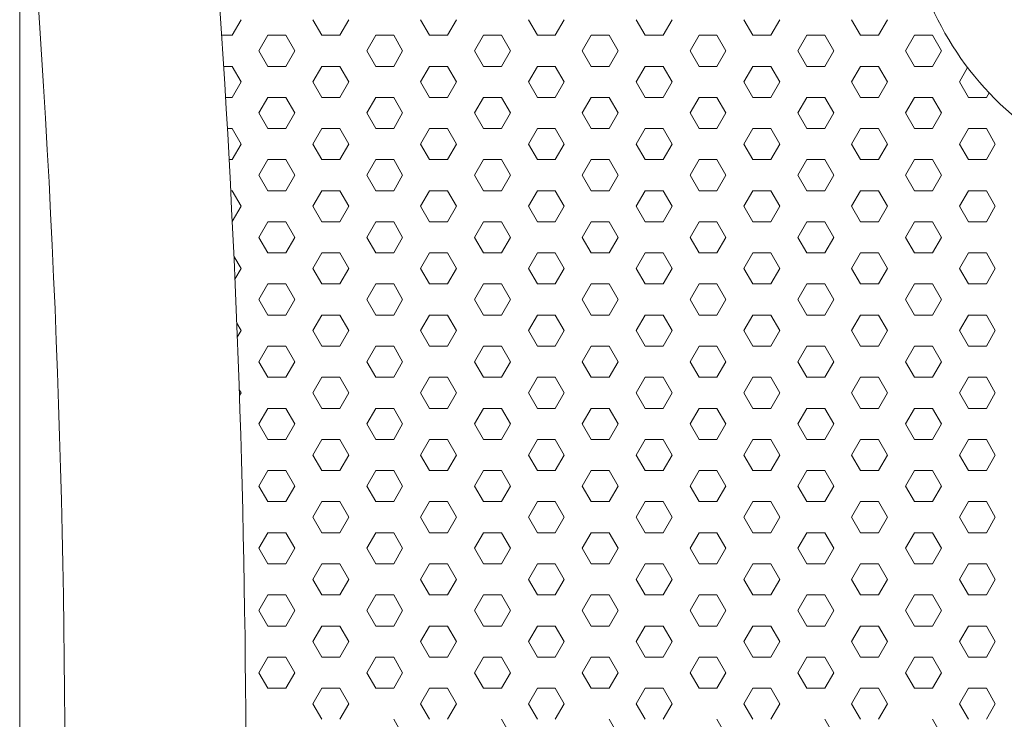
# Model space of a CAD drawing. Units: millimetres. Extents: x 9 to 208, y 6 to 265.
# Drawn here: x 134 to 134, y 70 to 71 of the extents above; entities that cross this region are included whole.
import ezdxf

# ---------------------------------------------------------------- set-up
doc = ezdxf.new("R2010")
doc.units = ezdxf.units.MM
doc.layers.add('00', color=7, linetype='Continuous', lineweight=0)

msp = doc.modelspace()

# ---------------------------------------------------------------- linework, layer by layer
at = {"layer": '00', "lineweight": 9}
for p, q in [((133.99853, 70.56377), (134.00382, 70.57293)), ((134.05145, 70.56377), (134.04615, 70.57293)), ((134.06203, 70.56377), (134.06732, 70.57293)), ((134.11495, 70.56377), (134.10965, 70.57293)), ((134.12553, 70.56377), (134.13082, 70.57293)), ((134.17845, 70.56377), (134.17315, 70.57293)), ((134.18903, 70.56377), (134.19432, 70.57293)), ((134.24195, 70.56377), (134.23665, 70.57293)), ((134.25253, 70.56377), (134.25782, 70.57293)), ((134.30545, 70.56377), (134.30015, 70.57293)), ((134.31603, 70.56377), (134.32132, 70.57293)), ((134.36895, 70.56377), (134.36365, 70.57293)), ((134.37953, 70.56377), (134.38482, 70.57293)), ((133.99245, 70.56377), (133.99853, 70.56377)), ((134.0144, 70.5546), (134.0197, 70.56377)), ((134.0197, 70.56377), (134.03028, 70.56377)), ((134.03557, 70.5546), (134.03028, 70.56377)), ((134.05145, 70.56377), (134.06203, 70.56377)), ((134.0779, 70.5546), (134.0832, 70.56377)), ((134.0832, 70.56377), (134.09378, 70.56377)), ((134.09907, 70.5546), (134.09378, 70.56377)), ((134.11495, 70.56377), (134.12553, 70.56377)), ((134.1414, 70.5546), (134.1467, 70.56377)), ((134.1467, 70.56377), (134.15728, 70.56377)), ((134.16257, 70.5546), (134.15728, 70.56377)), ((134.17845, 70.56377), (134.18903, 70.56377)), ((134.2049, 70.5546), (134.2102, 70.56377)), ((134.2102, 70.56377), (134.22078, 70.56377)), ((134.22607, 70.5546), (134.22078, 70.56377)), ((134.24195, 70.56377), (134.25253, 70.56377)), ((134.2684, 70.5546), (134.2737, 70.56377)), ((134.2737, 70.56377), (134.28428, 70.56377)), ((134.28957, 70.5546), (134.28428, 70.56377)), ((134.30545, 70.56377), (134.31603, 70.56377)), ((134.3319, 70.5546), (134.3372, 70.56377)), ((134.3372, 70.56377), (134.34778, 70.56377)), ((134.35307, 70.5546), (134.34778, 70.56377)), ((134.36895, 70.56377), (134.37953, 70.56377)), ((134.3954, 70.5546), (134.4007, 70.56377)), ((134.4007, 70.56377), (134.41128, 70.56377)), ((134.41657, 70.5546), (134.41128, 70.56377)), ((134.0197, 70.54543), (134.0144, 70.5546)), ((134.03028, 70.54543), (134.03557, 70.5546)), ((134.0832, 70.54543), (134.0779, 70.5546)), ((134.09378, 70.54543), (134.09907, 70.5546)), ((134.1467, 70.54543), (134.1414, 70.5546)), ((134.15728, 70.54543), (134.16257, 70.5546)), ((134.2102, 70.54543), (134.2049, 70.5546)), ((134.22078, 70.54543), (134.22607, 70.5546)), ((134.2737, 70.54543), (134.2684, 70.5546)), ((134.28428, 70.54543), (134.28957, 70.5546)), ((134.3372, 70.54543), (134.3319, 70.5546)), ((134.34778, 70.54543), (134.35307, 70.5546)), ((134.4007, 70.54543), (134.3954, 70.5546)), ((134.41128, 70.54543), (134.41657, 70.5546)), ((133.99361, 70.54543), (133.99853, 70.54543)), ((134.00382, 70.53627), (133.99853, 70.54543)), ((134.0197, 70.54543), (134.03028, 70.54543)), ((134.04615, 70.53627), (134.05145, 70.54543)), ((134.05145, 70.54543), (134.06203, 70.54543)), ((134.06732, 70.53627), (134.06203, 70.54543)), ((134.0832, 70.54543), (134.09378, 70.54543)), ((134.10965, 70.53627), (134.11495, 70.54543)), ((134.11495, 70.54543), (134.12553, 70.54543)), ((134.13082, 70.53627), (134.12553, 70.54543)), ((134.1467, 70.54543), (134.15728, 70.54543)), ((134.17315, 70.53627), (134.17845, 70.54543)), ((134.17845, 70.54543), (134.18903, 70.54543)), ((134.19432, 70.53627), (134.18903, 70.54543)), ((134.2102, 70.54543), (134.22078, 70.54543)), ((134.23665, 70.53627), (134.24195, 70.54543)), ((134.24195, 70.54543), (134.25253, 70.54543)), ((134.25782, 70.53627), (134.25253, 70.54543)), ((134.2737, 70.54543), (134.28428, 70.54543)), ((134.30015, 70.53627), (134.30545, 70.54543)), ((134.30545, 70.54543), (134.31603, 70.54543)), ((134.32132, 70.53627), (134.31603, 70.54543)), ((134.3372, 70.54543), (134.34778, 70.54543)), ((134.36365, 70.53627), (134.36895, 70.54543)), ((134.36895, 70.54543), (134.37953, 70.54543)), ((134.38482, 70.53627), (134.37953, 70.54543)), ((134.4007, 70.54543), (134.41128, 70.54543)), ((134.42715, 70.53627), (134.43201, 70.54469)), ((133.99853, 70.5271), (134.00382, 70.53627)), ((134.05145, 70.5271), (134.04615, 70.53627)), ((134.06203, 70.5271), (134.06732, 70.53627)), ((134.11495, 70.5271), (134.10965, 70.53627)), ((134.12553, 70.5271), (134.13082, 70.53627)), ((134.17845, 70.5271), (134.17315, 70.53627)), ((134.18903, 70.5271), (134.19432, 70.53627)), ((134.24195, 70.5271), (134.23665, 70.53627)), ((134.25253, 70.5271), (134.25782, 70.53627)), ((134.30545, 70.5271), (134.30015, 70.53627)), ((134.31603, 70.5271), (134.32132, 70.53627)), ((134.36895, 70.5271), (134.36365, 70.53627)), ((134.37953, 70.5271), (134.38482, 70.53627)), ((134.43245, 70.5271), (134.42715, 70.53627)), ((133.99472, 70.5271), (133.99853, 70.5271)), ((134.0144, 70.51794), (134.0197, 70.5271)), ((134.0197, 70.5271), (134.03028, 70.5271)), ((134.03557, 70.51794), (134.03028, 70.5271)), ((134.05145, 70.5271), (134.06203, 70.5271)), ((134.0779, 70.51794), (134.0832, 70.5271)), ((134.0832, 70.5271), (134.09378, 70.5271)), ((134.09907, 70.51794), (134.09378, 70.5271)), ((134.11495, 70.5271), (134.12553, 70.5271)), ((134.1414, 70.51794), (134.1467, 70.5271)), ((134.1467, 70.5271), (134.15728, 70.5271)), ((134.16257, 70.51794), (134.15728, 70.5271)), ((134.17845, 70.5271), (134.18903, 70.5271)), ((134.2049, 70.51794), (134.2102, 70.5271)), ((134.2102, 70.5271), (134.22078, 70.5271)), ((134.22607, 70.51794), (134.22078, 70.5271)), ((134.24195, 70.5271), (134.25253, 70.5271)), ((134.2684, 70.51794), (134.2737, 70.5271)), ((134.2737, 70.5271), (134.28428, 70.5271)), ((134.28957, 70.51794), (134.28428, 70.5271)), ((134.30545, 70.5271), (134.31603, 70.5271)), ((134.3319, 70.51794), (134.3372, 70.5271)), ((134.3372, 70.5271), (134.34778, 70.5271)), ((134.35307, 70.51794), (134.34778, 70.5271)), ((134.36895, 70.5271), (134.37953, 70.5271)), ((134.3954, 70.51794), (134.4007, 70.5271)), ((134.4007, 70.5271), (134.41128, 70.5271)), ((134.41657, 70.51794), (134.41128, 70.5271)), ((134.43245, 70.5271), (134.44303, 70.5271)), ((134.44303, 70.5271), (134.44461, 70.52985)), ((134.0197, 70.50877), (134.0144, 70.51794)), ((134.03028, 70.50877), (134.03557, 70.51794)), ((134.0832, 70.50877), (134.0779, 70.51794)), ((134.09378, 70.50877), (134.09907, 70.51794)), ((134.1467, 70.50877), (134.1414, 70.51794)), ((134.15728, 70.50877), (134.16257, 70.51794)), ((134.2102, 70.50877), (134.2049, 70.51794)), ((134.22078, 70.50877), (134.22607, 70.51794)), ((134.2737, 70.50877), (134.2684, 70.51794)), ((134.28428, 70.50877), (134.28957, 70.51794)), ((134.3372, 70.50877), (134.3319, 70.51794)), ((134.34778, 70.50877), (134.35307, 70.51794)), ((134.4007, 70.50877), (134.3954, 70.51794)), ((134.41128, 70.50877), (134.41657, 70.51794)), ((133.99578, 70.50877), (133.99853, 70.50877)), ((134.00382, 70.49961), (133.99853, 70.50877)), ((134.0197, 70.50877), (134.03028, 70.50877)), ((134.04615, 70.49961), (134.05145, 70.50877)), ((134.05145, 70.50877), (134.06203, 70.50877)), ((134.06732, 70.49961), (134.06203, 70.50877)), ((134.0832, 70.50877), (134.09378, 70.50877)), ((134.10965, 70.49961), (134.11495, 70.50877)), ((134.11495, 70.50877), (134.12553, 70.50877)), ((134.13082, 70.49961), (134.12553, 70.50877)), ((134.1467, 70.50877), (134.15728, 70.50877)), ((134.17315, 70.49961), (134.17845, 70.50877)), ((134.17845, 70.50877), (134.18903, 70.50877)), ((134.19432, 70.49961), (134.18903, 70.50877)), ((134.2102, 70.50877), (134.22078, 70.50877)), ((134.23665, 70.49961), (134.24195, 70.50877)), ((134.24195, 70.50877), (134.25253, 70.50877)), ((134.25782, 70.49961), (134.25253, 70.50877)), ((134.2737, 70.50877), (134.28428, 70.50877)), ((134.30015, 70.49961), (134.30545, 70.50877)), ((134.30545, 70.50877), (134.31603, 70.50877)), ((134.32132, 70.49961), (134.31603, 70.50877)), ((134.3372, 70.50877), (134.34778, 70.50877)), ((134.36365, 70.49961), (134.36895, 70.50877)), ((134.36895, 70.50877), (134.37953, 70.50877)), ((134.38482, 70.49961), (134.37953, 70.50877)), ((134.4007, 70.50877), (134.41128, 70.50877)), ((134.42715, 70.49961), (134.43245, 70.50877)), ((134.43245, 70.50877), (134.44303, 70.50877)), ((134.44832, 70.49961), (134.44303, 70.50877)), ((133.99853, 70.49044), (134.00382, 70.49961)), ((134.05145, 70.49044), (134.04615, 70.49961)), ((134.06203, 70.49044), (134.06732, 70.49961)), ((134.11495, 70.49044), (134.10965, 70.49961)), ((134.12553, 70.49044), (134.13082, 70.49961)), ((134.17845, 70.49044), (134.17315, 70.49961)), ((134.18903, 70.49044), (134.19432, 70.49961)), ((134.24195, 70.49044), (134.23665, 70.49961)), ((134.25253, 70.49044), (134.25782, 70.49961)), ((134.30545, 70.49044), (134.30015, 70.49961)), ((134.31603, 70.49044), (134.32132, 70.49961)), ((134.36895, 70.49044), (134.36365, 70.49961)), ((134.37953, 70.49044), (134.38482, 70.49961)), ((134.43245, 70.49044), (134.42715, 70.49961)), ((134.44303, 70.49044), (134.44832, 70.49961)), ((133.99679, 70.49044), (133.99853, 70.49044)), ((134.0144, 70.48128), (134.0197, 70.49044)), ((134.0197, 70.49044), (134.03028, 70.49044)), ((134.03557, 70.48128), (134.03028, 70.49044)), ((134.05145, 70.49044), (134.06203, 70.49044)), ((134.0779, 70.48128), (134.0832, 70.49044)), ((134.0832, 70.49044), (134.09378, 70.49044)), ((134.09907, 70.48128), (134.09378, 70.49044)), ((134.11495, 70.49044), (134.12553, 70.49044)), ((134.1414, 70.48128), (134.1467, 70.49044)), ((134.1467, 70.49044), (134.15728, 70.49044)), ((134.16257, 70.48128), (134.15728, 70.49044)), ((134.17845, 70.49044), (134.18903, 70.49044)), ((134.2049, 70.48128), (134.2102, 70.49044)), ((134.2102, 70.49044), (134.22078, 70.49044)), ((134.22607, 70.48128), (134.22078, 70.49044)), ((134.24195, 70.49044), (134.25253, 70.49044)), ((134.2684, 70.48128), (134.2737, 70.49044)), ((134.2737, 70.49044), (134.28428, 70.49044)), ((134.28957, 70.48128), (134.28428, 70.49044)), ((134.30545, 70.49044), (134.31603, 70.49044)), ((134.3319, 70.48128), (134.3372, 70.49044)), ((134.3372, 70.49044), (134.34778, 70.49044)), ((134.35307, 70.48128), (134.34778, 70.49044)), ((134.36895, 70.49044), (134.37953, 70.49044)), ((134.3954, 70.48128), (134.4007, 70.49044)), ((134.4007, 70.49044), (134.41128, 70.49044)), ((134.41657, 70.48128), (134.41128, 70.49044)), ((134.43245, 70.49044), (134.44303, 70.49044)), ((134.0197, 70.47211), (134.0144, 70.48128)), ((134.03028, 70.47211), (134.03557, 70.48128)), ((134.0832, 70.47211), (134.0779, 70.48128)), ((134.09378, 70.47211), (134.09907, 70.48128)), ((134.1467, 70.47211), (134.1414, 70.48128)), ((134.15728, 70.47211), (134.16257, 70.48128)), ((134.2102, 70.47211), (134.2049, 70.48128)), ((134.22078, 70.47211), (134.22607, 70.48128)), ((134.2737, 70.47211), (134.2684, 70.48128)), ((134.28428, 70.47211), (134.28957, 70.48128)), ((134.3372, 70.47211), (134.3319, 70.48128)), ((134.34778, 70.47211), (134.35307, 70.48128)), ((134.4007, 70.47211), (134.3954, 70.48128)), ((134.41128, 70.47211), (134.41657, 70.48128)), ((133.99775, 70.47211), (133.99853, 70.47211)), ((134.00382, 70.46295), (133.99853, 70.47211)), ((134.0197, 70.47211), (134.03028, 70.47211)), ((134.04615, 70.46295), (134.05145, 70.47211)), ((134.05145, 70.47211), (134.06203, 70.47211)), ((134.06732, 70.46295), (134.06203, 70.47211)), ((134.0832, 70.47211), (134.09378, 70.47211)), ((134.10965, 70.46295), (134.11495, 70.47211)), ((134.11495, 70.47211), (134.12553, 70.47211)), ((134.13082, 70.46295), (134.12553, 70.47211)), ((134.1467, 70.47211), (134.15728, 70.47211)), ((134.17315, 70.46295), (134.17845, 70.47211)), ((134.17845, 70.47211), (134.18903, 70.47211)), ((134.19432, 70.46295), (134.18903, 70.47211)), ((134.2102, 70.47211), (134.22078, 70.47211)), ((134.23665, 70.46295), (134.24195, 70.47211)), ((134.24195, 70.47211), (134.25253, 70.47211)), ((134.25782, 70.46295), (134.25253, 70.47211)), ((134.2737, 70.47211), (134.28428, 70.47211)), ((134.30015, 70.46295), (134.30545, 70.47211)), ((134.30545, 70.47211), (134.31603, 70.47211)), ((134.32132, 70.46295), (134.31603, 70.47211)), ((134.3372, 70.47211), (134.34778, 70.47211)), ((134.36365, 70.46295), (134.36895, 70.47211)), ((134.36895, 70.47211), (134.37953, 70.47211)), ((134.38482, 70.46295), (134.37953, 70.47211)), ((134.4007, 70.47211), (134.41128, 70.47211)), ((134.42715, 70.46295), (134.43245, 70.47211)), ((134.43245, 70.47211), (134.44303, 70.47211)), ((134.44832, 70.46295), (134.44303, 70.47211)), ((133.99866, 70.454), (134.00382, 70.46295)), ((134.05145, 70.45378), (134.04615, 70.46295)), ((134.06203, 70.45378), (134.06732, 70.46295)), ((134.11495, 70.45378), (134.10965, 70.46295)), ((134.12553, 70.45378), (134.13082, 70.46295)), ((134.17845, 70.45378), (134.17315, 70.46295)), ((134.18903, 70.45378), (134.19432, 70.46295)), ((134.24195, 70.45378), (134.23665, 70.46295)), ((134.25253, 70.45378), (134.25782, 70.46295)), ((134.30545, 70.45378), (134.30015, 70.46295)), ((134.31603, 70.45378), (134.32132, 70.46295)), ((134.36895, 70.45378), (134.36365, 70.46295)), ((134.37953, 70.45378), (134.38482, 70.46295)), ((134.43245, 70.45378), (134.42715, 70.46295)), ((134.44303, 70.45378), (134.44832, 70.46295)), ((134.0144, 70.44461), (134.0197, 70.45378)), ((134.0197, 70.45378), (134.03028, 70.45378)), ((134.03557, 70.44461), (134.03028, 70.45378)), ((134.05145, 70.45378), (134.06203, 70.45378)), ((134.0779, 70.44461), (134.0832, 70.45378)), ((134.0832, 70.45378), (134.09378, 70.45378)), ((134.09907, 70.44461), (134.09378, 70.45378)), ((134.11495, 70.45378), (134.12553, 70.45378)), ((134.1414, 70.44461), (134.1467, 70.45378)), ((134.1467, 70.45378), (134.15728, 70.45378)), ((134.16257, 70.44461), (134.15728, 70.45378)), ((134.17845, 70.45378), (134.18903, 70.45378)), ((134.2049, 70.44461), (134.2102, 70.45378)), ((134.2102, 70.45378), (134.22078, 70.45378)), ((134.22607, 70.44461), (134.22078, 70.45378)), ((134.24195, 70.45378), (134.25253, 70.45378)), ((134.2684, 70.44461), (134.2737, 70.45378)), ((134.2737, 70.45378), (134.28428, 70.45378)), ((134.28957, 70.44461), (134.28428, 70.45378)), ((134.30545, 70.45378), (134.31603, 70.45378)), ((134.3319, 70.44461), (134.3372, 70.45378)), ((134.3372, 70.45378), (134.34778, 70.45378)), ((134.35307, 70.44461), (134.34778, 70.45378)), ((134.36895, 70.45378), (134.37953, 70.45378)), ((134.3954, 70.44461), (134.4007, 70.45378)), ((134.4007, 70.45378), (134.41128, 70.45378)), ((134.41657, 70.44461), (134.41128, 70.45378)), ((134.43245, 70.45378), (134.44303, 70.45378)), ((134.0197, 70.43545), (134.0144, 70.44461)), ((134.03028, 70.43545), (134.03557, 70.44461)), ((134.0832, 70.43545), (134.0779, 70.44461)), ((134.09378, 70.43545), (134.09907, 70.44461)), ((134.1467, 70.43545), (134.1414, 70.44461)), ((134.15728, 70.43545), (134.16257, 70.44461)), ((134.2102, 70.43545), (134.2049, 70.44461)), ((134.22078, 70.43545), (134.22607, 70.44461)), ((134.2737, 70.43545), (134.2684, 70.44461)), ((134.28428, 70.43545), (134.28957, 70.44461)), ((134.3372, 70.43545), (134.3319, 70.44461)), ((134.34778, 70.43545), (134.35307, 70.44461)), ((134.4007, 70.43545), (134.3954, 70.44461)), ((134.41128, 70.43545), (134.41657, 70.44461)), ((134.00382, 70.42628), (133.99962, 70.43356)), ((134.0197, 70.43545), (134.03028, 70.43545)), ((134.04615, 70.42628), (134.05145, 70.43545)), ((134.05145, 70.43545), (134.06203, 70.43545)), ((134.06732, 70.42628), (134.06203, 70.43545)), ((134.0832, 70.43545), (134.09378, 70.43545)), ((134.10965, 70.42628), (134.11495, 70.43545)), ((134.11495, 70.43545), (134.12553, 70.43545)), ((134.13082, 70.42628), (134.12553, 70.43545)), ((134.1467, 70.43545), (134.15728, 70.43545)), ((134.17315, 70.42628), (134.17845, 70.43545)), ((134.17845, 70.43545), (134.18903, 70.43545)), ((134.19432, 70.42628), (134.18903, 70.43545)), ((134.2102, 70.43545), (134.22078, 70.43545)), ((134.23665, 70.42628), (134.24195, 70.43545)), ((134.24195, 70.43545), (134.25253, 70.43545)), ((134.25782, 70.42628), (134.25253, 70.43545)), ((134.2737, 70.43545), (134.28428, 70.43545)), ((134.30015, 70.42628), (134.30545, 70.43545)), ((134.30545, 70.43545), (134.31603, 70.43545)), ((134.32132, 70.42628), (134.31603, 70.43545)), ((134.3372, 70.43545), (134.34778, 70.43545)), ((134.36365, 70.42628), (134.36895, 70.43545)), ((134.36895, 70.43545), (134.37953, 70.43545)), ((134.38482, 70.42628), (134.37953, 70.43545)), ((134.4007, 70.43545), (134.41128, 70.43545)), ((134.42715, 70.42628), (134.43245, 70.43545)), ((134.43245, 70.43545), (134.44303, 70.43545)), ((134.44832, 70.42628), (134.44303, 70.43545)), ((134.00022, 70.42005), (134.00382, 70.42628)), ((134.05145, 70.41712), (134.04615, 70.42628)), ((134.06203, 70.41712), (134.06732, 70.42628)), ((134.11495, 70.41712), (134.10965, 70.42628)), ((134.12553, 70.41712), (134.13082, 70.42628)), ((134.17845, 70.41712), (134.17315, 70.42628)), ((134.18903, 70.41712), (134.19432, 70.42628)), ((134.24195, 70.41712), (134.23665, 70.42628)), ((134.25253, 70.41712), (134.25782, 70.42628)), ((134.30545, 70.41712), (134.30015, 70.42628)), ((134.31603, 70.41712), (134.32132, 70.42628)), ((134.36895, 70.41712), (134.36365, 70.42628)), ((134.37953, 70.41712), (134.38482, 70.42628)), ((134.43245, 70.41712), (134.42715, 70.42628)), ((134.44303, 70.41712), (134.44832, 70.42628)), ((134.0144, 70.40795), (134.0197, 70.41712)), ((134.0197, 70.41712), (134.03028, 70.41712)), ((134.03557, 70.40795), (134.03028, 70.41712)), ((134.05145, 70.41712), (134.06203, 70.41712)), ((134.0779, 70.40795), (134.0832, 70.41712)), ((134.0832, 70.41712), (134.09378, 70.41712)), ((134.09907, 70.40795), (134.09378, 70.41712)), ((134.11495, 70.41712), (134.12553, 70.41712)), ((134.1414, 70.40795), (134.1467, 70.41712)), ((134.1467, 70.41712), (134.15728, 70.41712)), ((134.16257, 70.40795), (134.15728, 70.41712)), ((134.17845, 70.41712), (134.18903, 70.41712)), ((134.2049, 70.40795), (134.2102, 70.41712)), ((134.2102, 70.41712), (134.22078, 70.41712)), ((134.22607, 70.40795), (134.22078, 70.41712)), ((134.24195, 70.41712), (134.25253, 70.41712)), ((134.2684, 70.40795), (134.2737, 70.41712)), ((134.2737, 70.41712), (134.28428, 70.41712)), ((134.28957, 70.40795), (134.28428, 70.41712)), ((134.30545, 70.41712), (134.31603, 70.41712)), ((134.3319, 70.40795), (134.3372, 70.41712)), ((134.3372, 70.41712), (134.34778, 70.41712)), ((134.35307, 70.40795), (134.34778, 70.41712)), ((134.36895, 70.41712), (134.37953, 70.41712)), ((134.3954, 70.40795), (134.4007, 70.41712)), ((134.4007, 70.41712), (134.41128, 70.41712)), ((134.41657, 70.40795), (134.41128, 70.41712)), ((134.43245, 70.41712), (134.44303, 70.41712)), ((134.0197, 70.39879), (134.0144, 70.40795)), ((134.03028, 70.39879), (134.03557, 70.40795)), ((134.0832, 70.39879), (134.0779, 70.40795)), ((134.09378, 70.39879), (134.09907, 70.40795)), ((134.1467, 70.39879), (134.1414, 70.40795)), ((134.15728, 70.39879), (134.16257, 70.40795)), ((134.2102, 70.39879), (134.2049, 70.40795)), ((134.22078, 70.39879), (134.22607, 70.40795)), ((134.2737, 70.39879), (134.2684, 70.40795)), ((134.28428, 70.39879), (134.28957, 70.40795)), ((134.3372, 70.39879), (134.3319, 70.40795)), ((134.34778, 70.39879), (134.35307, 70.40795)), ((134.4007, 70.39879), (134.3954, 70.40795)), ((134.41128, 70.39879), (134.41657, 70.40795)), ((134.0197, 70.39879), (134.03028, 70.39879)), ((134.04615, 70.38962), (134.05145, 70.39879)), ((134.05145, 70.39879), (134.06203, 70.39879)), ((134.06732, 70.38962), (134.06203, 70.39879)), ((134.0832, 70.39879), (134.09378, 70.39879)), ((134.10965, 70.38962), (134.11495, 70.39879)), ((134.11495, 70.39879), (134.12553, 70.39879)), ((134.13082, 70.38962), (134.12553, 70.39879)), ((134.1467, 70.39879), (134.15728, 70.39879)), ((134.17315, 70.38962), (134.17845, 70.39879)), ((134.17845, 70.39879), (134.18903, 70.39879)), ((134.19432, 70.38962), (134.18903, 70.39879)), ((134.2102, 70.39879), (134.22078, 70.39879)), ((134.23665, 70.38962), (134.24195, 70.39879)), ((134.24195, 70.39879), (134.25253, 70.39879)), ((134.25782, 70.38962), (134.25253, 70.39879)), ((134.2737, 70.39879), (134.28428, 70.39879)), ((134.30015, 70.38962), (134.30545, 70.39879)), ((134.30545, 70.39879), (134.31603, 70.39879)), ((134.32132, 70.38962), (134.31603, 70.39879)), ((134.3372, 70.39879), (134.34778, 70.39879)), ((134.36365, 70.38962), (134.36895, 70.39879)), ((134.36895, 70.39879), (134.37953, 70.39879)), ((134.38482, 70.38962), (134.37953, 70.39879)), ((134.4007, 70.39879), (134.41128, 70.39879)), ((134.42715, 70.38962), (134.43245, 70.39879)), ((134.43245, 70.39879), (134.44303, 70.39879)), ((134.44832, 70.38962), (134.44303, 70.39879)), ((134.00382, 70.38962), (134.00131, 70.39397)), ((134.00163, 70.38583), (134.00382, 70.38962)), ((134.05145, 70.38046), (134.04615, 70.38962)), ((134.06203, 70.38046), (134.06732, 70.38962)), ((134.11495, 70.38046), (134.10965, 70.38962)), ((134.12553, 70.38046), (134.13082, 70.38962)), ((134.17845, 70.38046), (134.17315, 70.38962)), ((134.18903, 70.38046), (134.19432, 70.38962)), ((134.24195, 70.38046), (134.23665, 70.38962)), ((134.25253, 70.38046), (134.25782, 70.38962)), ((134.30545, 70.38046), (134.30015, 70.38962)), ((134.31603, 70.38046), (134.32132, 70.38962)), ((134.36895, 70.38046), (134.36365, 70.38962)), ((134.37953, 70.38046), (134.38482, 70.38962)), ((134.43245, 70.38046), (134.42715, 70.38962)), ((134.44303, 70.38046), (134.44832, 70.38962)), ((134.0144, 70.37129), (134.0197, 70.38046)), ((134.0197, 70.38046), (134.03028, 70.38046)), ((134.03557, 70.37129), (134.03028, 70.38046)), ((134.05145, 70.38046), (134.06203, 70.38046)), ((134.0779, 70.37129), (134.0832, 70.38046)), ((134.0832, 70.38046), (134.09378, 70.38046)), ((134.09907, 70.37129), (134.09378, 70.38046)), ((134.11495, 70.38046), (134.12553, 70.38046)), ((134.1414, 70.37129), (134.1467, 70.38046)), ((134.1467, 70.38046), (134.15728, 70.38046)), ((134.16257, 70.37129), (134.15728, 70.38046)), ((134.17845, 70.38046), (134.18903, 70.38046)), ((134.2049, 70.37129), (134.2102, 70.38046)), ((134.2102, 70.38046), (134.22078, 70.38046)), ((134.22607, 70.37129), (134.22078, 70.38046)), ((134.24195, 70.38046), (134.25253, 70.38046)), ((134.2684, 70.37129), (134.2737, 70.38046)), ((134.2737, 70.38046), (134.28428, 70.38046)), ((134.28957, 70.37129), (134.28428, 70.38046)), ((134.30545, 70.38046), (134.31603, 70.38046)), ((134.3319, 70.37129), (134.3372, 70.38046)), ((134.3372, 70.38046), (134.34778, 70.38046)), ((134.35307, 70.37129), (134.34778, 70.38046)), ((134.36895, 70.38046), (134.37953, 70.38046)), ((134.3954, 70.37129), (134.4007, 70.38046)), ((134.4007, 70.38046), (134.41128, 70.38046)), ((134.41657, 70.37129), (134.41128, 70.38046)), ((134.43245, 70.38046), (134.44303, 70.38046)), ((134.0197, 70.36213), (134.0144, 70.37129)), ((134.03028, 70.36213), (134.03557, 70.37129)), ((134.0832, 70.36213), (134.0779, 70.37129)), ((134.09378, 70.36213), (134.09907, 70.37129)), ((134.1467, 70.36213), (134.1414, 70.37129)), ((134.15728, 70.36213), (134.16257, 70.37129)), ((134.2102, 70.36213), (134.2049, 70.37129)), ((134.22078, 70.36213), (134.22607, 70.37129)), ((134.2737, 70.36213), (134.2684, 70.37129)), ((134.28428, 70.36213), (134.28957, 70.37129)), ((134.3372, 70.36213), (134.3319, 70.37129)), ((134.34778, 70.36213), (134.35307, 70.37129)), ((134.4007, 70.36213), (134.3954, 70.37129)), ((134.41128, 70.36213), (134.41657, 70.37129)), ((134.0197, 70.36213), (134.03028, 70.36213)), ((134.04615, 70.35296), (134.05145, 70.36213)), ((134.05145, 70.36213), (134.06203, 70.36213)), ((134.06732, 70.35296), (134.06203, 70.36213)), ((134.0832, 70.36213), (134.09378, 70.36213)), ((134.10965, 70.35296), (134.11495, 70.36213)), ((134.11495, 70.36213), (134.12553, 70.36213)), ((134.13082, 70.35296), (134.12553, 70.36213)), ((134.1467, 70.36213), (134.15728, 70.36213)), ((134.17315, 70.35296), (134.17845, 70.36213)), ((134.17845, 70.36213), (134.18903, 70.36213)), ((134.19432, 70.35296), (134.18903, 70.36213)), ((134.2102, 70.36213), (134.22078, 70.36213)), ((134.23665, 70.35296), (134.24195, 70.36213)), ((134.24195, 70.36213), (134.25253, 70.36213)), ((134.25782, 70.35296), (134.25253, 70.36213)), ((134.2737, 70.36213), (134.28428, 70.36213)), ((134.30015, 70.35296), (134.30545, 70.36213)), ((134.30545, 70.36213), (134.31603, 70.36213)), ((134.32132, 70.35296), (134.31603, 70.36213)), ((134.3372, 70.36213), (134.34778, 70.36213)), ((134.36365, 70.35296), (134.36895, 70.36213)), ((134.36895, 70.36213), (134.37953, 70.36213)), ((134.38482, 70.35296), (134.37953, 70.36213)), ((134.4007, 70.36213), (134.41128, 70.36213)), ((134.42715, 70.35296), (134.43245, 70.36213)), ((134.43245, 70.36213), (134.44303, 70.36213)), ((134.44832, 70.35296), (134.44303, 70.36213)), ((134.00382, 70.35296), (134.00276, 70.3548)), ((134.00287, 70.35132), (134.00382, 70.35296)), ((134.05145, 70.34379), (134.04615, 70.35296)), ((134.06203, 70.34379), (134.06732, 70.35296)), ((134.11495, 70.34379), (134.10965, 70.35296)), ((134.12553, 70.34379), (134.13082, 70.35296)), ((134.17845, 70.34379), (134.17315, 70.35296)), ((134.18903, 70.34379), (134.19432, 70.35296)), ((134.24195, 70.34379), (134.23665, 70.35296)), ((134.25253, 70.34379), (134.25782, 70.35296)), ((134.30545, 70.34379), (134.30015, 70.35296)), ((134.31603, 70.34379), (134.32132, 70.35296)), ((134.36895, 70.34379), (134.36365, 70.35296)), ((134.37953, 70.34379), (134.38482, 70.35296)), ((134.43245, 70.34379), (134.42715, 70.35296)), ((134.44303, 70.34379), (134.44832, 70.35296)), ((134.0144, 70.33463), (134.0197, 70.34379)), ((134.0197, 70.34379), (134.03028, 70.34379)), ((134.03557, 70.33463), (134.03028, 70.34379)), ((134.05145, 70.34379), (134.06203, 70.34379)), ((134.0779, 70.33463), (134.0832, 70.34379)), ((134.0832, 70.34379), (134.09378, 70.34379)), ((134.09907, 70.33463), (134.09378, 70.34379)), ((134.11495, 70.34379), (134.12553, 70.34379)), ((134.1414, 70.33463), (134.1467, 70.34379)), ((134.1467, 70.34379), (134.15728, 70.34379)), ((134.16257, 70.33463), (134.15728, 70.34379)), ((134.17845, 70.34379), (134.18903, 70.34379)), ((134.2049, 70.33463), (134.2102, 70.34379)), ((134.2102, 70.34379), (134.22078, 70.34379)), ((134.22607, 70.33463), (134.22078, 70.34379)), ((134.24195, 70.34379), (134.25253, 70.34379)), ((134.2684, 70.33463), (134.2737, 70.34379)), ((134.2737, 70.34379), (134.28428, 70.34379)), ((134.28957, 70.33463), (134.28428, 70.34379)), ((134.30545, 70.34379), (134.31603, 70.34379)), ((134.3319, 70.33463), (134.3372, 70.34379)), ((134.3372, 70.34379), (134.34778, 70.34379)), ((134.35307, 70.33463), (134.34778, 70.34379)), ((134.36895, 70.34379), (134.37953, 70.34379)), ((134.3954, 70.33463), (134.4007, 70.34379)), ((134.4007, 70.34379), (134.41128, 70.34379)), ((134.41657, 70.33463), (134.41128, 70.34379)), ((134.43245, 70.34379), (134.44303, 70.34379)), ((134.0197, 70.32546), (134.0144, 70.33463)), ((134.03028, 70.32546), (134.03557, 70.33463)), ((134.0832, 70.32546), (134.0779, 70.33463)), ((134.09378, 70.32546), (134.09907, 70.33463)), ((134.1467, 70.32546), (134.1414, 70.33463)), ((134.15728, 70.32546), (134.16257, 70.33463)), ((134.2102, 70.32546), (134.2049, 70.33463)), ((134.22078, 70.32546), (134.22607, 70.33463)), ((134.2737, 70.32546), (134.2684, 70.33463)), ((134.28428, 70.32546), (134.28957, 70.33463)), ((134.3372, 70.32546), (134.3319, 70.33463)), ((134.34778, 70.32546), (134.35307, 70.33463)), ((134.4007, 70.32546), (134.3954, 70.33463)), ((134.41128, 70.32546), (134.41657, 70.33463)), ((134.0197, 70.32546), (134.03028, 70.32546)), ((134.04615, 70.3163), (134.05145, 70.32546)), ((134.05145, 70.32546), (134.06203, 70.32546)), ((134.06732, 70.3163), (134.06203, 70.32546)), ((134.0832, 70.32546), (134.09378, 70.32546)), ((134.10965, 70.3163), (134.11495, 70.32546)), ((134.11495, 70.32546), (134.12553, 70.32546)), ((134.13082, 70.3163), (134.12553, 70.32546)), ((134.1467, 70.32546), (134.15728, 70.32546)), ((134.17315, 70.3163), (134.17845, 70.32546)), ((134.17845, 70.32546), (134.18903, 70.32546)), ((134.19432, 70.3163), (134.18903, 70.32546)), ((134.2102, 70.32546), (134.22078, 70.32546)), ((134.23665, 70.3163), (134.24195, 70.32546)), ((134.24195, 70.32546), (134.25253, 70.32546)), ((134.25782, 70.3163), (134.25253, 70.32546)), ((134.2737, 70.32546), (134.28428, 70.32546)), ((134.30015, 70.3163), (134.30545, 70.32546)), ((134.30545, 70.32546), (134.31603, 70.32546)), ((134.32132, 70.3163), (134.31603, 70.32546)), ((134.3372, 70.32546), (134.34778, 70.32546)), ((134.36365, 70.3163), (134.36895, 70.32546)), ((134.36895, 70.32546), (134.37953, 70.32546)), ((134.38482, 70.3163), (134.37953, 70.32546)), ((134.4007, 70.32546), (134.41128, 70.32546)), ((134.42715, 70.3163), (134.43245, 70.32546)), ((134.43245, 70.32546), (134.44303, 70.32546)), ((134.44832, 70.3163), (134.44303, 70.32546)), ((134.05145, 70.30713), (134.04615, 70.3163)), ((134.06203, 70.30713), (134.06732, 70.3163)), ((134.11495, 70.30713), (134.10965, 70.3163)), ((134.12553, 70.30713), (134.13082, 70.3163)), ((134.17845, 70.30713), (134.17315, 70.3163)), ((134.18903, 70.30713), (134.19432, 70.3163)), ((134.24195, 70.30713), (134.23665, 70.3163)), ((134.25253, 70.30713), (134.25782, 70.3163)), ((134.30545, 70.30713), (134.30015, 70.3163)), ((134.31603, 70.30713), (134.32132, 70.3163)), ((134.36895, 70.30713), (134.36365, 70.3163)), ((134.37953, 70.30713), (134.38482, 70.3163)), ((134.43245, 70.30713), (134.42715, 70.3163)), ((134.44303, 70.30713), (134.44832, 70.3163)), ((134.0144, 70.29797), (134.0197, 70.30713)), ((134.0197, 70.30713), (134.03028, 70.30713)), ((134.03557, 70.29797), (134.03028, 70.30713)), ((134.05145, 70.30713), (134.06203, 70.30713)), ((134.0779, 70.29797), (134.0832, 70.30713)), ((134.0832, 70.30713), (134.09378, 70.30713)), ((134.09907, 70.29797), (134.09378, 70.30713)), ((134.11495, 70.30713), (134.12553, 70.30713)), ((134.1414, 70.29797), (134.1467, 70.30713)), ((134.1467, 70.30713), (134.15728, 70.30713)), ((134.16257, 70.29797), (134.15728, 70.30713)), ((134.17845, 70.30713), (134.18903, 70.30713)), ((134.2049, 70.29797), (134.2102, 70.30713)), ((134.2102, 70.30713), (134.22078, 70.30713)), ((134.22607, 70.29797), (134.22078, 70.30713)), ((134.24195, 70.30713), (134.25253, 70.30713)), ((134.2684, 70.29797), (134.2737, 70.30713)), ((134.2737, 70.30713), (134.28428, 70.30713)), ((134.28957, 70.29797), (134.28428, 70.30713)), ((134.30545, 70.30713), (134.31603, 70.30713)), ((134.3319, 70.29797), (134.3372, 70.30713)), ((134.3372, 70.30713), (134.34778, 70.30713)), ((134.35307, 70.29797), (134.34778, 70.30713)), ((134.36895, 70.30713), (134.37953, 70.30713)), ((134.3954, 70.29797), (134.4007, 70.30713)), ((134.4007, 70.30713), (134.41128, 70.30713)), ((134.41657, 70.29797), (134.41128, 70.30713)), ((134.43245, 70.30713), (134.44303, 70.30713)), ((134.0197, 70.2888), (134.0144, 70.29797)), ((134.03028, 70.2888), (134.03557, 70.29797)), ((134.0832, 70.2888), (134.0779, 70.29797)), ((134.09378, 70.2888), (134.09907, 70.29797)), ((134.1467, 70.2888), (134.1414, 70.29797)), ((134.15728, 70.2888), (134.16257, 70.29797)), ((134.2102, 70.2888), (134.2049, 70.29797)), ((134.22078, 70.2888), (134.22607, 70.29797)), ((134.2737, 70.2888), (134.2684, 70.29797)), ((134.28428, 70.2888), (134.28957, 70.29797)), ((134.3372, 70.2888), (134.3319, 70.29797)), ((134.34778, 70.2888), (134.35307, 70.29797)), ((134.4007, 70.2888), (134.3954, 70.29797)), ((134.41128, 70.2888), (134.41657, 70.29797)), ((134.0197, 70.2888), (134.03028, 70.2888)), ((134.04615, 70.27964), (134.05145, 70.2888)), ((134.05145, 70.2888), (134.06203, 70.2888)), ((134.06732, 70.27964), (134.06203, 70.2888)), ((134.0832, 70.2888), (134.09378, 70.2888)), ((134.10965, 70.27964), (134.11495, 70.2888)), ((134.11495, 70.2888), (134.12553, 70.2888)), ((134.13082, 70.27964), (134.12553, 70.2888)), ((134.1467, 70.2888), (134.15728, 70.2888)), ((134.17315, 70.27964), (134.17845, 70.2888)), ((134.17845, 70.2888), (134.18903, 70.2888)), ((134.19432, 70.27964), (134.18903, 70.2888)), ((134.2102, 70.2888), (134.22078, 70.2888)), ((134.23665, 70.27964), (134.24195, 70.2888)), ((134.24195, 70.2888), (134.25253, 70.2888)), ((134.25782, 70.27964), (134.25253, 70.2888)), ((134.2737, 70.2888), (134.28428, 70.2888)), ((134.30015, 70.27964), (134.30545, 70.2888)), ((134.30545, 70.2888), (134.31603, 70.2888)), ((134.32132, 70.27964), (134.31603, 70.2888)), ((134.3372, 70.2888), (134.34778, 70.2888)), ((134.36365, 70.27964), (134.36895, 70.2888)), ((134.36895, 70.2888), (134.37953, 70.2888)), ((134.38482, 70.27964), (134.37953, 70.2888)), ((134.4007, 70.2888), (134.41128, 70.2888)), ((134.42715, 70.27964), (134.43245, 70.2888)), ((134.43245, 70.2888), (134.44303, 70.2888)), ((134.44832, 70.27964), (134.44303, 70.2888)), ((134.05145, 70.27047), (134.04615, 70.27964)), ((134.06203, 70.27047), (134.06732, 70.27964)), ((134.11495, 70.27047), (134.10965, 70.27964)), ((134.12553, 70.27047), (134.13082, 70.27964)), ((134.17845, 70.27047), (134.17315, 70.27964)), ((134.18903, 70.27047), (134.19432, 70.27964)), ((134.24195, 70.27047), (134.23665, 70.27964)), ((134.25253, 70.27047), (134.25782, 70.27964)), ((134.30545, 70.27047), (134.30015, 70.27964)), ((134.31603, 70.27047), (134.32132, 70.27964)), ((134.36895, 70.27047), (134.36365, 70.27964)), ((134.37953, 70.27047), (134.38482, 70.27964)), ((134.43245, 70.27047), (134.42715, 70.27964)), ((134.44303, 70.27047), (134.44832, 70.27964)), ((134.0144, 70.26131), (134.0197, 70.27047)), ((134.0197, 70.27047), (134.03028, 70.27047)), ((134.03557, 70.26131), (134.03028, 70.27047)), ((134.05145, 70.27047), (134.06203, 70.27047)), ((134.0779, 70.26131), (134.0832, 70.27047)), ((134.0832, 70.27047), (134.09378, 70.27047)), ((134.09907, 70.26131), (134.09378, 70.27047)), ((134.11495, 70.27047), (134.12553, 70.27047)), ((134.1414, 70.26131), (134.1467, 70.27047)), ((134.1467, 70.27047), (134.15728, 70.27047)), ((134.16257, 70.26131), (134.15728, 70.27047)), ((134.17845, 70.27047), (134.18903, 70.27047)), ((134.2049, 70.26131), (134.2102, 70.27047)), ((134.2102, 70.27047), (134.22078, 70.27047)), ((134.22607, 70.26131), (134.22078, 70.27047)), ((134.24195, 70.27047), (134.25253, 70.27047)), ((134.2684, 70.26131), (134.2737, 70.27047)), ((134.2737, 70.27047), (134.28428, 70.27047)), ((134.28957, 70.26131), (134.28428, 70.27047)), ((134.30545, 70.27047), (134.31603, 70.27047)), ((134.3319, 70.26131), (134.3372, 70.27047)), ((134.3372, 70.27047), (134.34778, 70.27047)), ((134.35307, 70.26131), (134.34778, 70.27047)), ((134.36895, 70.27047), (134.37953, 70.27047)), ((134.3954, 70.26131), (134.4007, 70.27047)), ((134.4007, 70.27047), (134.41128, 70.27047)), ((134.41657, 70.26131), (134.41128, 70.27047)), ((134.43245, 70.27047), (134.44303, 70.27047)), ((134.0197, 70.25214), (134.0144, 70.26131)), ((134.03028, 70.25214), (134.03557, 70.26131)), ((134.0832, 70.25214), (134.0779, 70.26131)), ((134.09378, 70.25214), (134.09907, 70.26131)), ((134.1467, 70.25214), (134.1414, 70.26131)), ((134.15728, 70.25214), (134.16257, 70.26131)), ((134.2102, 70.25214), (134.2049, 70.26131)), ((134.22078, 70.25214), (134.22607, 70.26131)), ((134.2737, 70.25214), (134.2684, 70.26131)), ((134.28428, 70.25214), (134.28957, 70.26131)), ((134.3372, 70.25214), (134.3319, 70.26131)), ((134.34778, 70.25214), (134.35307, 70.26131)), ((134.4007, 70.25214), (134.3954, 70.26131)), ((134.41128, 70.25214), (134.41657, 70.26131)), ((134.0197, 70.25214), (134.03028, 70.25214)), ((134.04615, 70.24297), (134.05145, 70.25214)), ((134.05145, 70.25214), (134.06203, 70.25214)), ((134.06732, 70.24297), (134.06203, 70.25214)), ((134.0832, 70.25214), (134.09378, 70.25214)), ((134.10965, 70.24297), (134.11495, 70.25214)), ((134.11495, 70.25214), (134.12553, 70.25214)), ((134.13082, 70.24297), (134.12553, 70.25214)), ((134.1467, 70.25214), (134.15728, 70.25214)), ((134.17315, 70.24297), (134.17845, 70.25214)), ((134.17845, 70.25214), (134.18903, 70.25214)), ((134.19432, 70.24297), (134.18903, 70.25214)), ((134.2102, 70.25214), (134.22078, 70.25214)), ((134.23665, 70.24297), (134.24195, 70.25214)), ((134.24195, 70.25214), (134.25253, 70.25214)), ((134.25782, 70.24297), (134.25253, 70.25214)), ((134.2737, 70.25214), (134.28428, 70.25214)), ((134.30015, 70.24297), (134.30545, 70.25214)), ((134.30545, 70.25214), (134.31603, 70.25214)), ((134.32132, 70.24297), (134.31603, 70.25214)), ((134.3372, 70.25214), (134.34778, 70.25214)), ((134.36365, 70.24297), (134.36895, 70.25214)), ((134.36895, 70.25214), (134.37953, 70.25214)), ((134.38482, 70.24297), (134.37953, 70.25214)), ((134.4007, 70.25214), (134.41128, 70.25214)), ((134.42715, 70.24297), (134.43245, 70.25214)), ((134.43245, 70.25214), (134.44303, 70.25214)), ((134.44832, 70.24297), (134.44303, 70.25214)), ((134.05145, 70.23381), (134.04615, 70.24297)), ((134.06203, 70.23381), (134.06732, 70.24297)), ((134.11495, 70.23381), (134.10965, 70.24297)), ((134.12553, 70.23381), (134.13082, 70.24297)), ((134.17845, 70.23381), (134.17315, 70.24297)), ((134.18903, 70.23381), (134.19432, 70.24297)), ((134.24195, 70.23381), (134.23665, 70.24297)), ((134.25253, 70.23381), (134.25782, 70.24297)), ((134.30545, 70.23381), (134.30015, 70.24297)), ((134.31603, 70.23381), (134.32132, 70.24297)), ((134.36895, 70.23381), (134.36365, 70.24297)), ((134.37953, 70.23381), (134.38482, 70.24297)), ((134.43245, 70.23381), (134.42715, 70.24297)), ((134.44303, 70.23381), (134.44832, 70.24297)), ((134.0144, 70.22464), (134.0197, 70.23381)), ((134.0197, 70.23381), (134.03028, 70.23381)), ((134.03557, 70.22464), (134.03028, 70.23381)), ((134.05145, 70.23381), (134.06203, 70.23381)), ((134.0779, 70.22464), (134.0832, 70.23381)), ((134.0832, 70.23381), (134.09378, 70.23381)), ((134.09907, 70.22464), (134.09378, 70.23381)), ((134.11495, 70.23381), (134.12553, 70.23381)), ((134.1414, 70.22464), (134.1467, 70.23381)), ((134.1467, 70.23381), (134.15728, 70.23381)), ((134.16257, 70.22464), (134.15728, 70.23381)), ((134.17845, 70.23381), (134.18903, 70.23381)), ((134.2049, 70.22464), (134.2102, 70.23381)), ((134.2102, 70.23381), (134.22078, 70.23381)), ((134.22607, 70.22464), (134.22078, 70.23381)), ((134.24195, 70.23381), (134.25253, 70.23381)), ((134.2684, 70.22464), (134.2737, 70.23381)), ((134.2737, 70.23381), (134.28428, 70.23381)), ((134.28957, 70.22464), (134.28428, 70.23381)), ((134.30545, 70.23381), (134.31603, 70.23381)), ((134.3319, 70.22464), (134.3372, 70.23381)), ((134.3372, 70.23381), (134.34778, 70.23381)), ((134.35307, 70.22464), (134.34778, 70.23381)), ((134.36895, 70.23381), (134.37953, 70.23381)), ((134.3954, 70.22464), (134.4007, 70.23381)), ((134.4007, 70.23381), (134.41128, 70.23381)), ((134.41657, 70.22464), (134.41128, 70.23381)), ((134.43245, 70.23381), (134.44303, 70.23381)), ((134.0197, 70.21548), (134.0144, 70.22464)), ((134.03028, 70.21548), (134.03557, 70.22464)), ((134.0832, 70.21548), (134.0779, 70.22464)), ((134.09378, 70.21548), (134.09907, 70.22464)), ((134.1467, 70.21548), (134.1414, 70.22464)), ((134.15728, 70.21548), (134.16257, 70.22464)), ((134.2102, 70.21548), (134.2049, 70.22464)), ((134.22078, 70.21548), (134.22607, 70.22464)), ((134.2737, 70.21548), (134.2684, 70.22464)), ((134.28428, 70.21548), (134.28957, 70.22464)), ((134.3372, 70.21548), (134.3319, 70.22464)), ((134.34778, 70.21548), (134.35307, 70.22464)), ((134.4007, 70.21548), (134.3954, 70.22464)), ((134.41128, 70.21548), (134.41657, 70.22464)), ((134.0197, 70.21548), (134.03028, 70.21548)), ((134.04615, 70.20631), (134.05145, 70.21548)), ((134.05145, 70.21548), (134.06203, 70.21548)), ((134.06732, 70.20631), (134.06203, 70.21548)), ((134.0832, 70.21548), (134.09378, 70.21548)), ((134.10965, 70.20631), (134.11495, 70.21548)), ((134.11495, 70.21548), (134.12553, 70.21548)), ((134.13082, 70.20631), (134.12553, 70.21548)), ((134.1467, 70.21548), (134.15728, 70.21548)), ((134.17315, 70.20631), (134.17845, 70.21548)), ((134.17845, 70.21548), (134.18903, 70.21548)), ((134.19432, 70.20631), (134.18903, 70.21548)), ((134.2102, 70.21548), (134.22078, 70.21548)), ((134.23665, 70.20631), (134.24195, 70.21548)), ((134.24195, 70.21548), (134.25253, 70.21548)), ((134.25782, 70.20631), (134.25253, 70.21548)), ((134.2737, 70.21548), (134.28428, 70.21548)), ((134.30015, 70.20631), (134.30545, 70.21548)), ((134.30545, 70.21548), (134.31603, 70.21548)), ((134.32132, 70.20631), (134.31603, 70.21548)), ((134.3372, 70.21548), (134.34778, 70.21548)), ((134.36365, 70.20631), (134.36895, 70.21548)), ((134.36895, 70.21548), (134.37953, 70.21548)), ((134.38482, 70.20631), (134.37953, 70.21548)), ((134.4007, 70.21548), (134.41128, 70.21548)), ((134.42715, 70.20631), (134.43245, 70.21548)), ((134.43245, 70.21548), (134.44303, 70.21548)), ((134.44832, 70.20631), (134.44303, 70.21548)), ((134.05145, 70.19715), (134.04615, 70.20631)), ((134.06203, 70.19715), (134.06732, 70.20631)), ((134.11495, 70.19715), (134.10965, 70.20631)), ((134.12553, 70.19715), (134.13082, 70.20631)), ((134.17845, 70.19715), (134.17315, 70.20631)), ((134.18903, 70.19715), (134.19432, 70.20631)), ((134.24195, 70.19715), (134.23665, 70.20631)), ((134.25253, 70.19715), (134.25782, 70.20631)), ((134.30545, 70.19715), (134.30015, 70.20631)), ((134.31603, 70.19715), (134.32132, 70.20631)), ((134.36895, 70.19715), (134.36365, 70.20631)), ((134.37953, 70.19715), (134.38482, 70.20631)), ((134.43245, 70.19715), (134.42715, 70.20631)), ((134.44303, 70.19715), (134.44832, 70.20631)), ((134.0144, 70.18798), (134.0197, 70.19715)), ((134.0197, 70.19715), (134.03028, 70.19715)), ((134.03557, 70.18798), (134.03028, 70.19715)), ((134.05145, 70.19715), (134.06203, 70.19715)), ((134.0779, 70.18798), (134.0832, 70.19715)), ((134.0832, 70.19715), (134.09378, 70.19715)), ((134.09907, 70.18798), (134.09378, 70.19715)), ((134.11495, 70.19715), (134.12553, 70.19715)), ((134.1414, 70.18798), (134.1467, 70.19715)), ((134.1467, 70.19715), (134.15728, 70.19715)), ((134.16257, 70.18798), (134.15728, 70.19715)), ((134.17845, 70.19715), (134.18903, 70.19715)), ((134.2049, 70.18798), (134.2102, 70.19715)), ((134.2102, 70.19715), (134.22078, 70.19715)), ((134.22607, 70.18798), (134.22078, 70.19715)), ((134.24195, 70.19715), (134.25253, 70.19715)), ((134.2684, 70.18798), (134.2737, 70.19715)), ((134.2737, 70.19715), (134.28428, 70.19715)), ((134.28957, 70.18798), (134.28428, 70.19715)), ((134.30545, 70.19715), (134.31603, 70.19715)), ((134.3319, 70.18798), (134.3372, 70.19715)), ((134.3372, 70.19715), (134.34778, 70.19715)), ((134.35307, 70.18798), (134.34778, 70.19715)), ((134.36895, 70.19715), (134.37953, 70.19715)), ((134.3954, 70.18798), (134.4007, 70.19715)), ((134.4007, 70.19715), (134.41128, 70.19715)), ((134.41657, 70.18798), (134.41128, 70.19715)), ((134.43245, 70.19715), (134.44303, 70.19715)), ((134.0197, 70.17882), (134.0144, 70.18798)), ((134.03028, 70.17882), (134.03557, 70.18798)), ((134.0832, 70.17882), (134.0779, 70.18798)), ((134.09378, 70.17882), (134.09907, 70.18798)), ((134.1467, 70.17882), (134.1414, 70.18798)), ((134.15728, 70.17882), (134.16257, 70.18798)), ((134.2102, 70.17882), (134.2049, 70.18798)), ((134.22078, 70.17882), (134.22607, 70.18798)), ((134.2737, 70.17882), (134.2684, 70.18798)), ((134.28428, 70.17882), (134.28957, 70.18798)), ((134.3372, 70.17882), (134.3319, 70.18798)), ((134.34778, 70.17882), (134.35307, 70.18798)), ((134.4007, 70.17882), (134.3954, 70.18798)), ((134.41128, 70.17882), (134.41657, 70.18798)), ((134.0197, 70.17882), (134.03028, 70.17882)), ((134.04615, 70.16965), (134.05145, 70.17882)), ((134.05145, 70.17882), (134.06203, 70.17882)), ((134.06732, 70.16965), (134.06203, 70.17882)), ((134.0832, 70.17882), (134.09378, 70.17882)), ((134.10965, 70.16965), (134.11495, 70.17882)), ((134.11495, 70.17882), (134.12553, 70.17882)), ((134.13082, 70.16965), (134.12553, 70.17882)), ((134.1467, 70.17882), (134.15728, 70.17882)), ((134.17315, 70.16965), (134.17845, 70.17882)), ((134.17845, 70.17882), (134.18903, 70.17882)), ((134.19432, 70.16965), (134.18903, 70.17882)), ((134.2102, 70.17882), (134.22078, 70.17882)), ((134.23665, 70.16965), (134.24195, 70.17882)), ((134.24195, 70.17882), (134.25253, 70.17882)), ((134.25782, 70.16965), (134.25253, 70.17882)), ((134.2737, 70.17882), (134.28428, 70.17882)), ((134.30015, 70.16965), (134.30545, 70.17882)), ((134.30545, 70.17882), (134.31603, 70.17882)), ((134.32132, 70.16965), (134.31603, 70.17882)), ((134.3372, 70.17882), (134.34778, 70.17882)), ((134.36365, 70.16965), (134.36895, 70.17882)), ((134.36895, 70.17882), (134.37953, 70.17882)), ((134.38482, 70.16965), (134.37953, 70.17882)), ((134.4007, 70.17882), (134.41128, 70.17882)), ((134.42715, 70.16965), (134.43245, 70.17882)), ((134.43245, 70.17882), (134.44303, 70.17882)), ((134.44832, 70.16965), (134.44303, 70.17882)), ((134.05145, 70.16049), (134.04615, 70.16965)), ((134.06203, 70.16049), (134.06732, 70.16965)), ((134.11495, 70.16049), (134.10965, 70.16965)), ((134.12553, 70.16049), (134.13082, 70.16965)), ((134.17845, 70.16049), (134.17315, 70.16965)), ((134.18903, 70.16049), (134.19432, 70.16965)), ((134.24195, 70.16049), (134.23665, 70.16965)), ((134.25253, 70.16049), (134.25782, 70.16965)), ((134.30545, 70.16049), (134.30015, 70.16965)), ((134.31603, 70.16049), (134.32132, 70.16965)), ((134.36895, 70.16049), (134.36365, 70.16965)), ((134.37953, 70.16049), (134.38482, 70.16965)), ((134.43245, 70.16049), (134.42715, 70.16965)), ((134.44303, 70.16049), (134.44832, 70.16965)), ((134.09907, 70.15132), (134.09378, 70.16049)), ((134.16257, 70.15132), (134.15728, 70.16049)), ((134.22607, 70.15132), (134.22078, 70.16049)), ((134.28957, 70.15132), (134.28428, 70.16049)), ((134.35307, 70.15132), (134.34778, 70.16049)), ((134.41657, 70.15132), (134.41128, 70.16049))]:
    msp.add_line(p, q, dxfattribs=at)
at = {"layer": '00'}
msp.add_lwpolyline([(133.99041, 70.59424, -0.180617), (134.00367, 70.63896), (134.02726, 70.67026, 0.16286), (134.03531, 70.69433), (134.03531, 70.72095, -0.414214), (134.07531, 70.76095), (134.32865, 70.76095, -0.414214), (134.39531, 70.69428), (134.39531, 70.65362, 0.414214), (134.57531, 70.47362), (134.63339, 70.47362, -0.414214), (134.70006, 70.40695), (134.70006, 69.83495, -0.414214), (134.63339, 69.76828), (134.57531, 69.76828, 0.414214), (134.39531, 69.58828), (134.39531, 69.54762)], format="xyb", dxfattribs=at)
at = {"layer": '00', "lineweight": 9}
msp.add_lwpolyline([(133.87339, 69.52095), (133.87339, 70.72095, -0.044472)], format="xyb", close=True, dxfattribs=at)
at = {"layer": '00'}
msp.add_arc((127.14099, 70.12095), 6.86575, 356.047146, 3.952854, dxfattribs=at)

doc.saveas('drawing.dxf')
